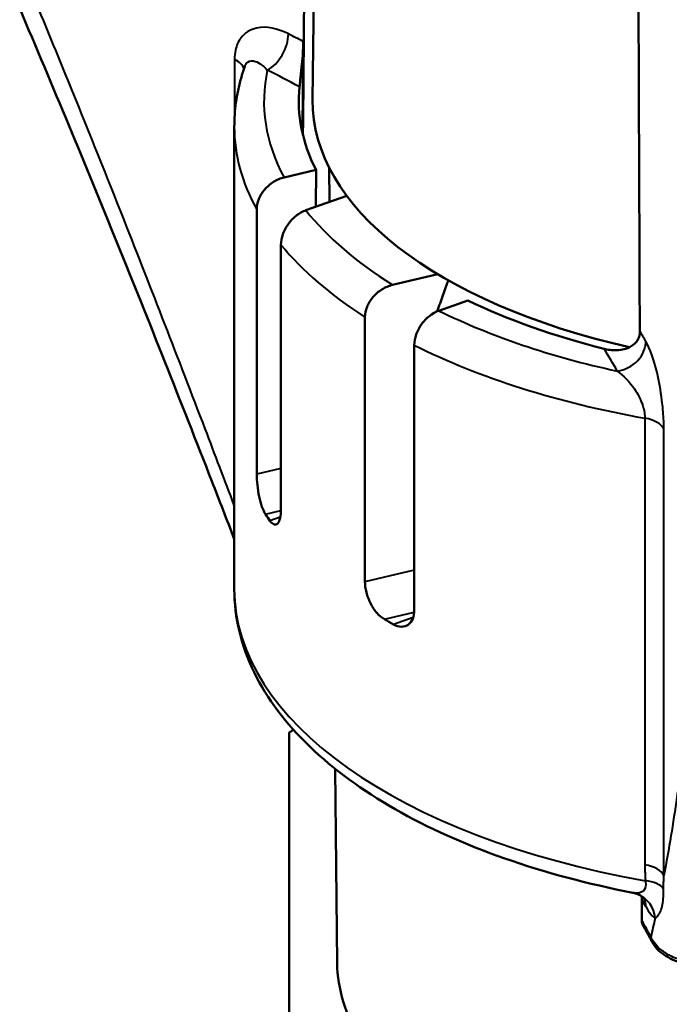
# Model space of a CAD drawing. Units: millimetres. Extents: x 103 to 298, y 108 to 252.
# Drawn here: x 103 to 125, y 196 to 229 of the extents above; entities that cross this region are included whole.
import ezdxf

# ---------------------------------------------------------------- set-up
doc = ezdxf.new("R2010")
doc.units = ezdxf.units.MM
doc.layers.add('Visible Edges(Frese)', color=7, linetype='Continuous', lineweight=50)
doc.layers.add('Visible Tangent Edges(Frese)', color=7, linetype='Continuous', lineweight=40)

msp = doc.modelspace()

# ---------------------------------------------------------------- linework, layer by layer
at = {"layer": 'Visible Edges(Frese)'}
for p, q in [((113.41, 237.861), (113.297, 226.603)), ((110.656, 225.691), (110.656, 210.103)), ((112.332, 223.99), (113.413, 224.244)), ((113.413, 224.244), (113.401, 222.998)), ((113.866, 223.162), (113.854, 224.321)), ((114.45, 223.368), (113.068, 222.881)), ((111.413, 213.988), (111.413, 222.908)), ((112.229, 221.719), (112.229, 212.799)), ((115.991, 220.367), (117.521, 220.726)), ((118.53, 219.842), (117.553, 219.498)), ((115.061, 210.362), (115.061, 219.282)), ((116.724, 218.339), (116.724, 209.419)), ((112.506, 205.279), (112.506, 189.811)), ((114.124, 197.501), (114.058, 204.054))]:
    msp.add_line(p, q, dxfattribs=at)
for centre, major_axis, start_param, end_param in [((131.506, 226.557), (-18.675, 0), 6.231029, 6.533502), ((131.506, 226.557), (-18.21, 0), 6.278147, 7.428121), ((131.506, 226.557), (-18.675, 0), 0.802612, 1.105084), ((131.506, 215.905), (-20.85, 0), 0.318691, 0.341389), ((131.506, 215.905), (-20.85, 0), 0.71154, 0.734239), ((131.506, 197.545), (-24.5, 0), 5.590417, 5.599912), ((131.506, 197.545), (-17.382, 0), 0.005038, 0.304099)]:
    msp.add_ellipse(centre, major_axis=major_axis, ratio=0.5, start_param=start_param, end_param=end_param, dxfattribs=at)
for points in [[(113.108, 240.568), (113.063, 235.635), (113.017, 230.529), (112.971, 225.415)], [(124.325, 218.712), (124.31, 222.848), (124.294, 226.959), (124.28, 230.957)], [(112.974, 227.71), (112.976, 227.997), (112.979, 228.284), (112.981, 228.572)], [(112.954, 225.488), (112.96, 226.232), (112.967, 226.973), (112.974, 227.71)], [(124.389, 199.757), (124.396, 199.717), (124.4, 199.676), (124.4, 199.636)], [(124.396, 198.939), (124.395, 199.203), (124.394, 199.468), (124.393, 199.733)]]:
    msp.add_open_spline(points, degree=3, dxfattribs=at)
for points, knots in [([(110.656, 211.801), (110.404, 212.451), (110.152, 213.099), (109.374, 215.094), (108.846, 216.437), (107.783, 219.114), (107.248, 220.447), (106.17, 223.104), (105.627, 224.428), (104.531, 227.064), (103.978, 228.376), (103.421, 229.682)], [0.45499, 0.45499, 0.45499, 0.45499, 0.666593, 0.666593, 1.106935, 1.106935, 1.547278, 1.547278, 1.98762, 1.98762, 2.427962, 2.427962, 2.427962, 2.427962]), ([(112.856, 227.044), (112.863, 227.107), (112.871, 227.18), (112.894, 227.396), (112.911, 227.547), (112.939, 227.832), (112.951, 227.967), (112.969, 228.216), (112.975, 228.327), (112.98, 228.481), (112.981, 228.528), (112.981, 228.572)], [0.4233513, 0.4233513, 0.4233513, 0.4233513, 0.4601778, 0.4601778, 0.5189712, 0.5189712, 0.5640463, 0.5640463, 0.5999857, 0.5999857, 0.6163701, 0.6163701, 0.6163701, 0.6163701]), ([(110.656, 225.691), (110.656, 225.828), (110.661, 225.966), (110.68, 226.24), (110.694, 226.377), (110.732, 226.65), (110.755, 226.786), (110.812, 227.057), (110.845, 227.191), (110.919, 227.46), (110.961, 227.593), (111.007, 227.726)], [2.6208597, 2.6208597, 2.6208597, 2.6208597, 2.655396, 2.655396, 2.6899324, 2.6899324, 2.7244687, 2.7244687, 2.7590051, 2.7590051, 2.7935414, 2.7935414, 2.7935414, 2.7935414]), ([(111.413, 222.908), (111.413, 223.015), (111.439, 223.146), (111.525, 223.363), (111.6, 223.487), (111.76, 223.676), (111.873, 223.775), (112.083, 223.906), (112.218, 223.963), (112.332, 223.99)], [0, 0, 0, 0, 0.0368492, 0.0368492, 0.0739703, 0.0739703, 0.1114401, 0.1114401, 0.1492318, 0.1492318, 0.1492318, 0.1492318]), ([(113.068, 222.881), (112.964, 222.844), (112.84, 222.775), (112.648, 222.624), (112.545, 222.516), (112.399, 222.313), (112.331, 222.182), (112.253, 221.958), (112.229, 221.825), (112.229, 221.719)], [-0.1500938, -0.1500938, -0.1500938, -0.1500938, -0.1117186, -0.1117186, -0.0739125, -0.0739125, -0.0367188, -0.0367188, 0, 0, 0, 0]), ([(115.061, 219.282), (115.061, 219.388), (115.088, 219.519), (115.174, 219.736), (115.25, 219.86), (115.411, 220.05), (115.526, 220.149), (115.738, 220.282), (115.875, 220.339), (115.991, 220.367)], [0, 0, 0, 0, 0.0367188, 0.0367188, 0.0739125, 0.0739125, 0.1117186, 0.1117186, 0.1500938, 0.1500938, 0.1500938, 0.1500938]), ([(117.553, 219.498), (117.45, 219.461), (117.329, 219.393), (117.139, 219.244), (117.037, 219.136), (116.893, 218.934), (116.825, 218.804), (116.747, 218.579), (116.724, 218.446), (116.724, 218.339)], [-0.1492318, -0.1492318, -0.1492318, -0.1492318, -0.1114401, -0.1114401, -0.0739703, -0.0739703, -0.0368492, -0.0368492, 0, 0, 0, 0]), ([(124.332, 218.807), (124.332, 218.805), (124.332, 218.803), (124.331, 218.713), (124.312, 218.629), (124.237, 218.472), (124.18, 218.402), (124.021, 218.275), (123.915, 218.227), (123.649, 218.159), (123.483, 218.154), (123.25, 218.185), (123.185, 218.197), (123.12, 218.214)], [0.2042032, 0.2042032, 0.2042032, 0.2042032, 0.204946, 0.204946, 0.2393075, 0.2393075, 0.2762649, 0.2762649, 0.3211394, 0.3211394, 0.3793973, 0.3793973, 0.4016338, 0.4016338, 0.4016338, 0.4016338]), ([(111.413, 213.988), (111.413, 213.879), (111.42, 213.751), (111.447, 213.489), (111.469, 213.354), (111.519, 213.114), (111.552, 212.993), (111.625, 212.785), (111.666, 212.699), (111.706, 212.639)], [0, 0, 0, 0, 0.0376697, 0.0376697, 0.0753394, 0.0753394, 0.113391, 0.113391, 0.1514426, 0.1514426, 0.1514426, 0.1514426]), ([(111.859, 212.415), (111.903, 212.353), (111.951, 212.31), (112.041, 212.279), (112.084, 212.292), (112.151, 212.362), (112.18, 212.423), (112.219, 212.587), (112.229, 212.691), (112.229, 212.799)], [-0.1531349, -0.1531349, -0.1531349, -0.1531349, -0.114149, -0.114149, -0.075163, -0.075163, -0.0375815, -0.0375815, 0, 0, 0, 0]), ([(124.095, 199.876), (122.574, 200.173), (121.121, 200.562), (118.424, 201.508), (117.181, 202.065), (114.971, 203.327), (114.003, 204.032), (112.399, 205.575), (111.762, 206.414), (110.889, 208.2), (110.656, 209.15), (110.656, 210.103)], [1.42229, 1.42229, 1.42229, 1.42229, 1.662004, 1.662004, 1.901718, 1.901718, 2.141432, 2.141432, 2.381146, 2.381146, 2.62086, 2.62086, 2.62086, 2.62086]), ([(115.061, 210.362), (115.061, 210.254), (115.077, 210.128), (115.141, 209.875), (115.189, 209.748), (115.303, 209.522), (115.377, 209.409), (115.541, 209.221), (115.63, 209.147), (115.715, 209.097)], [0, 0, 0, 0, 0.0375815, 0.0375815, 0.075163, 0.075163, 0.114149, 0.114149, 0.1531349, 0.1531349, 0.1531349, 0.1531349]), ([(116.028, 208.92), (116.113, 208.873), (116.205, 208.845), (116.375, 208.843), (116.454, 208.868), (116.579, 208.958), (116.633, 209.027), (116.706, 209.204), (116.724, 209.31), (116.724, 209.419)], [-0.1514426, -0.1514426, -0.1514426, -0.1514426, -0.113391, -0.113391, -0.0753394, -0.0753394, -0.0376697, -0.0376697, 0, 0, 0, 0]), ([(124.261, 199.825), (124.251, 199.83), (124.24, 199.834), (124.219, 199.842), (124.208, 199.846), (124.186, 199.853), (124.175, 199.856), (124.153, 199.863), (124.141, 199.866), (124.118, 199.871), (124.107, 199.873), (124.095, 199.876)], [0, 0, 0, 0, 0.0026985, 0.0026985, 0.00539701, 0.00539701, 0.00809551, 0.00809551, 0.01079402, 0.01079402, 0.01349252, 0.01349252, 0.01349252, 0.01349252]), ([(124.261, 199.825), (124.33, 199.796), (124.378, 199.766), (124.446, 199.717), (124.467, 199.697), (124.496, 199.669), (124.501, 199.662), (124.501, 199.661), (124.501, 199.661), (124.501, 199.661)], [0.22757944, 0.22757944, 0.22757944, 0.22757944, 0.24770205, 0.24770205, 0.26815899, 0.26815899, 0.29203638, 0.29203638, 0.29268509, 0.29268509, 0.29268509, 0.29268509]), ([(124.396, 198.939), (124.396, 198.904), (124.402, 198.869), (124.422, 198.801), (124.437, 198.769), (124.454, 198.739)], [0.17628931, 0.17628931, 0.17628931, 0.17628931, 0.18866594, 0.18866594, 0.20003206, 0.20003206, 0.20003206, 0.20003206]), ([(124.739, 198.224), (124.72, 198.258), (124.702, 198.292), (124.665, 198.361), (124.647, 198.396), (124.609, 198.464), (124.59, 198.499), (124.552, 198.567), (124.533, 198.601), (124.494, 198.67), (124.474, 198.704), (124.454, 198.739)], [0.77846436, 0.77846436, 0.77846436, 0.77846436, 0.78305863, 0.78305863, 0.7876529, 0.7876529, 0.79224718, 0.79224718, 0.79684145, 0.79684145, 0.80143572, 0.80143572, 0.80143572, 0.80143572]), ([(124.739, 198.224), (124.787, 198.132), (124.848, 198.049), (124.987, 197.903), (125.064, 197.838), (125.232, 197.724), (125.323, 197.673), (125.516, 197.586), (125.618, 197.549), (125.835, 197.487), (125.948, 197.464), (126.064, 197.448)], [0, 0, 0, 0, 0.0291492, 0.0291492, 0.0582983, 0.0582983, 0.0874475, 0.0874475, 0.1165966, 0.1165966, 0.1457458, 0.1457458, 0.1457458, 0.1457458])]:
    msp.add_open_spline(points, degree=3, knots=knots, dxfattribs=at)
msp.add_rational_spline([(117.872, 220.522), (117.685, 220.004), (117.495, 219.475)], [1.00002095503, 1.00015720781, 1.00016003405], degree=2, dxfattribs=at)
at = {"layer": 'Visible Tangent Edges(Frese)'}
for p, q in [((110.662, 227.965), (110.662, 225.948)), ((124.498, 215.873), (124.498, 200.821)), ((125.139, 200.459), (125.139, 215.51)), ((112.229, 214.18), (111.413, 213.988)), ((111.706, 212.639), (112.228, 212.761)), ((112.206, 212.537), (111.859, 212.415)), ((116.724, 210.753), (115.061, 210.362)), ((115.715, 209.097), (116.72, 209.333)), ((116.682, 209.15), (116.028, 208.92))]:
    msp.add_line(p, q, dxfattribs=at)
for centre, major_axis, ratio, start_param, end_param in [((111.768, 228.477), (0.45, 0.893), 0.614638, 3.828135, 5.398932), ((78.766, 212.097), (-47.5, 0), 0.5, 3.908129, 3.923284), ((109.99, 227.594), (1, 0), 0.5, 0.121517, 0.834586), ((131.506, 226.557), (-19.85, 0), 0.5, 6.176831, 6.544801), ((78.766, 211.231), (46.5, 0), 0.5, 0.747904, 0.781691), ((131.506, 225.691), (-20.85, 0), 0.5, 0, 0.270217), ((131.506, 226.557), (-19.85, 0), 0.5, 0.379432, 0.673497), ((131.506, 225.691), (-20.85, 0), 0.5, 0.390865, 0.662065), ((131.506, 226.557), (-19.85, 0), 0.5, 0.791313, 1.159281), ((78.766, 212.097), (47.5, 0), 0.5, 0.271235, 0.28639), ((123.566, 218.327), (-0.874, -0.486), 0.834364, 1.136316, 2.707113), ((131.506, 225.691), (20.85, 0), 0.5, 3.924304, 4.369608), ((78.766, 211.231), (46.5, 0), 0.5, 0.271235, 0.305023), ((124.162, 215.402), (1, 0), 0.5, 0.218341, 1.228015), ((131.506, 210.103), (-20.85, 0), 0.5, 0, 1.228941), ((124.162, 200.35), (1, 0), 0.5, 0.218341, 1.228015), ((124.181, 199.81), (0.997, 0.073), 0.479202, 0.2835, 1.193321), ((123.873, 198.904), (0.388, 0.922), 0.970486, 5.222954, 6.283185), ((78.766, 193.045), (47.5, 0), 0.5, 0.271235, 0.281216), ((123.566, 199.274), (0.874, 0.486), 0.834364, 5.848705, 6.189878), ((78.766, 192.34), (47.5, 0), 0.5, 0.257731, 0.281567), ((125.181, 198.457), (-0.442, -0.233), 0.837421, 5.867441, 6.283185)]:
    msp.add_ellipse(centre, major_axis=major_axis, ratio=ratio, start_param=start_param, end_param=end_param, dxfattribs=at)
for points, knots in [([(110.656, 212.928), (110.33, 213.791), (110.003, 214.653), (108.773, 217.876), (107.862, 220.226), (106.36, 224.022), (105.777, 225.476), (104.821, 227.828), (104.451, 228.731), (104.078, 229.63)], [0.578899, 0.578899, 0.578899, 0.578899, 0.861927, 0.861927, 1.638875, 1.638875, 2.124467, 2.124467, 2.427962, 2.427962, 2.427962, 2.427962]), ([(112.478, 228.829), (112.112, 229.013), (111.736, 229.095), (111.198, 228.979), (111.011, 228.868), (110.792, 228.577), (110.73, 228.44), (110.673, 228.183), (110.662, 228.076), (110.662, 227.965)], [-0.3507103, -0.3507103, -0.3507103, -0.3507103, -0.1982502, -0.1982502, -0.0998935, -0.0998935, -0.0384206, -0.0384206, 0, 0, 0, 0]), ([(111.007, 227.726), (111.023, 227.77), (111.043, 227.807), (111.127, 227.904), (111.208, 227.929), (111.442, 227.893), (111.606, 227.78), (111.768, 227.611)], [0.0577745, 0.0577745, 0.0577745, 0.0577745, 0.0998935, 0.0998935, 0.1982502, 0.1982502, 0.3507103, 0.3507103, 0.3507103, 0.3507103]), ([(125.139, 215.51), (125.139, 215.621), (125.135, 215.74), (125.118, 216.062), (125.1, 216.268), (125.034, 216.804), (124.976, 217.125), (124.8, 217.856), (124.669, 218.211), (124.53, 218.461)], [-0.3507105, -0.3507105, -0.3507105, -0.3507105, -0.3122899, -0.3122899, -0.250817, -0.250817, -0.1524603, -0.1524603, 0, 0, 0, 0]), ([(123.566, 217.461), (123.781, 217.306), (123.983, 217.104), (124.252, 216.707), (124.34, 216.537), (124.44, 216.258), (124.468, 216.152), (124.493, 215.988), (124.498, 215.928), (124.498, 215.873)], [0, 0, 0, 0, 0.1524603, 0.1524603, 0.250817, 0.250817, 0.3122899, 0.3122899, 0.3507105, 0.3507105, 0.3507105, 0.3507105]), ([(126.22, 210.581), (126.193, 209.797), (126.154, 209.014), (126.044, 207.342), (125.969, 206.453), (125.821, 205.015), (125.757, 204.464), (125.651, 203.641), (125.614, 203.368), (125.513, 202.658), (125.446, 202.223), (125.301, 201.344), (125.223, 200.9), (125.139, 200.459)], [0, 0, 0, 0, 0.422991, 0.422991, 0.906409, 0.906409, 1.208545, 1.208545, 1.359613, 1.359613, 1.601322, 1.601322, 1.850693, 1.850693, 1.850693, 1.850693]), ([(124.498, 200.821), (124.498, 200.758), (124.499, 200.694), (124.502, 200.572), (124.504, 200.515), (124.508, 200.421), (124.51, 200.385), (124.514, 200.326), (124.515, 200.303), (124.517, 200.281)], [-0.06205188, -0.06205188, -0.06205188, -0.06205188, -0.04002346, -0.04002346, -0.02016686, -0.02016686, -0.00775648, -0.00775648, 0, 0, 0, 0]), ([(124.517, 200.281), (124.527, 200.207), (124.53, 200.139), (124.504, 199.979), (124.443, 199.914), (124.3, 199.866), (124.236, 199.86), (124.146, 199.867), (124.121, 199.871), (124.095, 199.876)], [-0.2306865, -0.2306865, -0.2306865, -0.2306865, -0.1805693, -0.1805693, -0.0909845, -0.0909845, -0.0349941, -0.0349941, -0.0134925, -0.0134925, -0.0134925, -0.0134925]), ([(125.129, 200.013), (125.129, 200.032), (125.129, 200.05), (125.129, 200.099), (125.129, 200.128), (125.13, 200.206), (125.131, 200.253), (125.134, 200.353), (125.136, 200.406), (125.139, 200.459)], [0, 0, 0, 0, 0.00775648, 0.00775648, 0.02016686, 0.02016686, 0.04002346, 0.04002346, 0.06205188, 0.06205188, 0.06205188, 0.06205188]), ([(124.843, 199.025), (124.864, 199.036), (124.886, 199.053), (124.943, 199.11), (124.98, 199.16), (125.065, 199.333), (125.104, 199.484), (125.128, 199.777), (125.13, 199.893), (125.129, 200.013)], [0, 0, 0, 0, 0.0349941, 0.0349941, 0.0909845, 0.0909845, 0.1805693, 0.1805693, 0.2306865, 0.2306865, 0.2306865, 0.2306865]), ([(124.53, 199.408), (124.587, 199.306), (124.642, 199.22), (124.743, 199.096), (124.789, 199.053), (124.836, 199.029), (124.839, 199.027), (124.843, 199.025)], [-0.3507104, -0.3507104, -0.3507104, -0.3507104, -0.2884593, -0.2884593, -0.2323457, -0.2323457, -0.2275794, -0.2275794, -0.2275794, -0.2275794]), ([(126.013, 197.535), (125.897, 197.555), (125.783, 197.584), (125.579, 197.651), (125.488, 197.687), (125.35, 197.754), (125.299, 197.781), (125.22, 197.827), (125.191, 197.846), (125.106, 197.903), (125.054, 197.943), (124.93, 198.051), (124.864, 198.121), (124.764, 198.259), (124.726, 198.326), (124.697, 198.393)], [-0.1457458, -0.1457458, -0.1457458, -0.1457458, -0.1198759, -0.1198759, -0.0965566, -0.0965566, -0.081982, -0.081982, -0.0728729, -0.0728729, -0.0546547, -0.0546547, -0.0255055, -0.0255055, 0, 0, 0, 0])]:
    msp.add_open_spline(points, degree=3, knots=knots, dxfattribs=at)
msp.add_open_spline([(124.843, 199.025), (124.796, 198.813), (124.747, 198.603), (124.697, 198.393)], degree=3, dxfattribs=at)

doc.saveas('drawing.dxf')
